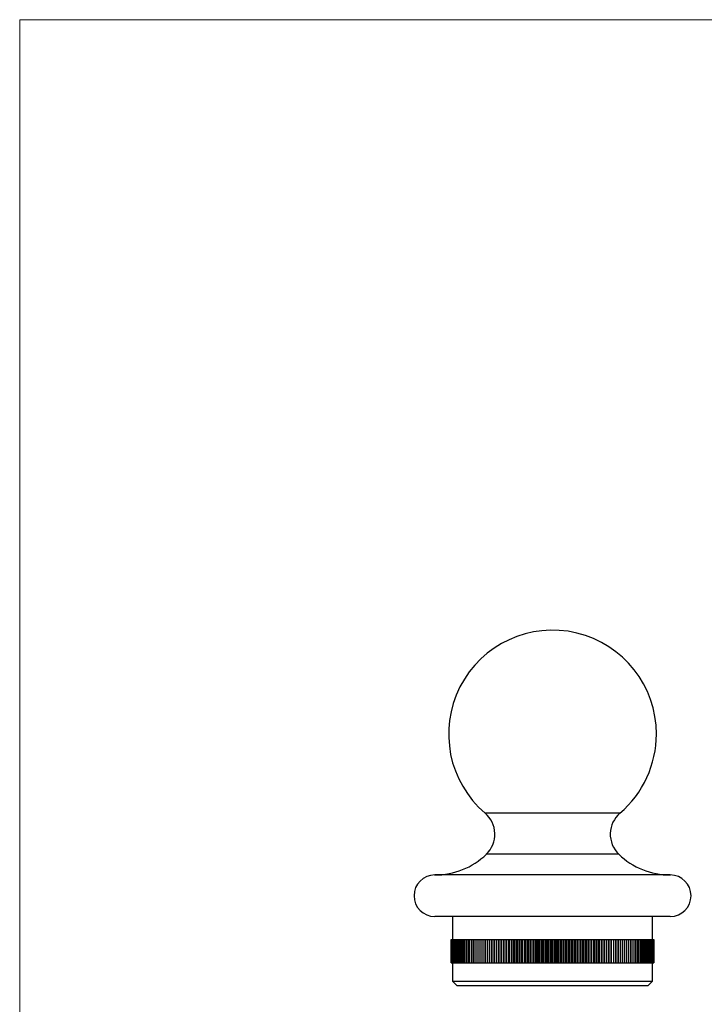
# Model space of a CAD drawing. Units: millimetres. Extents: x 10 to 584, y 10 to 410.
# Drawn here: x 10 to 158, y 197 to 410 of the extents above; entities that cross this region are included whole.
import ezdxf

# ---------------------------------------------------------------- set-up
doc = ezdxf.new("R2010")
doc.units = ezdxf.units.MM
doc.header["$LTSCALE"] = 2

msp = doc.modelspace()

# ---------------------------------------------------------------- linework, layer by layer
at = {"color": 7, "linetype": 'Continuous', "lineweight": 18}
for p, q in [((584, 410), (10, 410)), ((10, 410), (10, 10))]:
    msp.add_line(p, q, dxfattribs=at)
at = {"color": 8, "linetype": 'Continuous', "lineweight": 25}
for p, q in [((140.02, 238.21), (110.81, 238.21)), ((139.75, 229.32), (111.07, 229.32))]:
    msp.add_line(p, q, dxfattribs=at)
at = {"color": 7, "linetype": 'Continuous', "lineweight": 25}
for p, q in [((150.91, 224.83), (99.91, 224.83)), ((150.91, 215.83), (99.91, 215.83)), ((103.76, 215.83), (103.76, 210.83)), ((147.06, 210.83), (147.06, 215.83)), ((103.45, 205.83), (103.45, 210.83)), ((103.45, 210.83), (103.47, 210.83)), ((103.47, 210.83), (103.47, 205.83)), ((103.47, 210.83), (103.5, 210.83)), ((103.5, 210.83), (103.5, 205.83)), ((103.5, 210.83), (103.56, 210.83)), ((103.56, 210.83), (103.56, 205.83)), ((103.56, 210.83), (103.63, 210.83)), ((103.63, 210.83), (103.72, 210.83)), ((103.63, 210.83), (103.63, 205.83)), ((103.72, 210.83), (103.83, 210.83)), ((103.72, 210.83), (103.72, 205.83)), ((103.83, 210.83), (103.83, 205.83)), ((103.83, 210.83), (103.95, 210.83)), ((103.95, 210.83), (103.95, 205.83)), ((103.95, 210.83), (104.09, 210.83)), ((104.09, 210.83), (104.25, 210.83)), ((104.09, 210.83), (104.09, 205.83)), ((104.25, 210.83), (104.43, 210.83)), ((104.25, 210.83), (104.25, 205.83)), ((104.43, 210.83), (104.62, 210.83)), ((104.43, 210.83), (104.43, 205.83)), ((104.62, 210.83), (104.62, 205.83)), ((104.62, 210.83), (104.83, 210.83)), ((104.83, 210.83), (104.83, 205.83)), ((104.83, 210.83), (105.06, 210.83)), ((105.06, 210.83), (105.06, 205.83)), ((105.06, 210.83), (105.3, 210.83)), ((105.3, 210.83), (105.3, 205.83)), ((105.3, 210.83), (105.57, 210.83)), ((105.57, 210.83), (105.84, 210.83)), ((105.57, 210.83), (105.57, 205.83)), ((105.84, 210.83), (105.84, 205.83)), ((105.84, 210.83), (106.13, 210.83)), ((106.13, 210.83), (106.13, 205.83)), ((106.13, 210.83), (106.44, 210.83)), ((106.44, 210.83), (106.44, 205.83)), ((106.44, 210.83), (106.77, 210.83)), ((106.77, 210.83), (106.77, 205.83)), ((106.77, 210.83), (107.11, 210.83)), ((107.11, 210.83), (107.11, 205.83)), ((107.11, 210.83), (107.46, 210.83)), ((107.46, 210.83), (107.46, 205.83)), ((107.46, 210.83), (107.83, 210.83)), ((107.83, 210.83), (108.21, 210.83)), ((107.83, 210.83), (107.83, 205.83)), ((108.21, 210.83), (108.61, 210.83)), ((108.21, 210.83), (108.21, 205.83)), ((108.61, 210.83), (109.02, 210.83)), ((108.61, 210.83), (108.61, 205.83)), ((109.02, 210.83), (109.44, 210.83)), ((109.02, 210.83), (109.02, 205.83)), ((109.44, 210.83), (109.88, 210.83)), ((109.44, 210.83), (109.44, 205.83)), ((109.88, 210.83), (109.88, 205.83)), ((109.88, 210.83), (110.33, 210.83)), ((110.33, 210.83), (110.33, 205.83)), ((110.33, 210.83), (110.77, 210.83)), ((110.33, 210.83), (110.33, 205.83)), ((110.33, 210.83), (110.33, 210.83)), ((110.77, 210.83), (110.77, 205.83)), ((110.77, 210.83), (110.79, 210.83)), ((110.79, 210.83), (111.24, 210.83)), ((110.79, 210.83), (110.79, 205.83)), ((111.24, 210.83), (111.24, 205.83)), ((111.24, 210.83), (111.27, 210.83)), ((111.27, 210.83), (111.27, 205.83)), ((111.27, 210.83), (111.71, 210.83)), ((111.71, 210.83), (111.71, 205.83)), ((111.71, 210.83), (111.75, 210.83)), ((111.75, 210.83), (111.75, 205.83)), ((111.75, 210.83), (112.19, 210.83)), ((112.19, 210.83), (112.19, 205.83)), ((112.19, 210.83), (112.25, 210.83)), ((112.25, 210.83), (112.25, 205.83)), ((112.25, 210.83), (112.69, 210.83)), ((112.69, 210.83), (112.69, 205.83)), ((112.69, 210.83), (112.76, 210.83)), ((112.76, 210.83), (113.19, 210.83)), ((112.76, 210.83), (112.76, 205.83)), ((113.19, 210.83), (113.19, 205.83)), ((113.19, 210.83), (113.28, 210.83)), ((113.28, 210.83), (113.28, 205.83)), ((113.28, 210.83), (113.71, 210.83)), ((113.71, 210.83), (113.71, 205.83)), ((113.71, 210.83), (113.8, 210.83)), ((113.8, 210.83), (113.8, 205.83)), ((113.8, 210.83), (114.23, 210.83)), ((114.23, 210.83), (114.23, 205.83)), ((114.23, 210.83), (114.34, 210.83)), ((114.34, 210.83), (114.34, 205.83)), ((114.34, 210.83), (114.77, 210.83)), ((114.77, 210.83), (114.77, 205.83)), ((114.77, 210.83), (114.89, 210.83)), ((114.89, 210.83), (115.31, 210.83)), ((114.89, 210.83), (114.89, 205.83)), ((115.31, 210.83), (115.31, 205.83)), ((115.31, 210.83), (115.44, 210.83)), ((115.44, 210.83), (115.86, 210.83)), ((115.44, 210.83), (115.44, 205.83)), ((115.86, 210.83), (115.86, 205.83)), ((115.86, 210.83), (116, 210.83)), ((116, 210.83), (116, 205.83)), ((116, 210.83), (116.42, 210.83)), ((116.42, 210.83), (116.42, 205.83)), ((116.42, 210.83), (116.58, 210.83)), ((116.58, 210.83), (116.58, 205.83)), ((116.58, 210.83), (116.99, 210.83)), ((116.99, 210.83), (116.99, 205.83)), ((116.99, 210.83), (117.15, 210.83)), ((117.15, 210.83), (117.15, 205.83)), ((117.15, 210.83), (117.56, 210.83)), ((117.56, 210.83), (117.56, 205.83)), ((117.56, 210.83), (117.74, 210.83)), ((117.74, 210.83), (117.74, 205.83)), ((117.74, 210.83), (118.14, 210.83)), ((118.14, 210.83), (118.14, 205.83)), ((118.14, 210.83), (118.33, 210.83)), ((118.33, 210.83), (118.72, 210.83)), ((118.33, 210.83), (118.33, 205.83)), ((118.72, 210.83), (118.72, 205.83)), ((118.72, 210.83), (118.92, 210.83)), ((118.92, 210.83), (118.92, 205.83)), ((118.92, 210.83), (119.31, 210.83)), ((119.31, 210.83), (119.31, 205.83)), ((119.31, 210.83), (119.53, 210.83)), ((119.53, 210.83), (119.91, 210.83)), ((119.53, 210.83), (119.53, 205.83)), ((119.91, 210.83), (119.91, 205.83)), ((119.91, 210.83), (120.13, 210.83)), ((120.13, 210.83), (120.13, 205.83)), ((120.13, 210.83), (120.51, 210.83)), ((120.51, 210.83), (120.51, 205.83)), ((120.51, 210.83), (120.74, 210.83)), ((120.74, 210.83), (121.11, 210.83)), ((120.74, 210.83), (120.74, 205.83)), ((121.11, 210.83), (121.11, 205.83)), ((121.11, 210.83), (121.36, 210.83)), ((121.36, 210.83), (121.72, 210.83)), ((121.36, 210.83), (121.36, 205.83)), ((121.72, 210.83), (121.72, 205.83)), ((121.72, 210.83), (121.98, 210.83)), ((121.98, 210.83), (121.98, 205.83)), ((121.98, 210.83), (122.33, 210.83)), ((122.33, 210.83), (122.33, 205.83)), ((122.33, 210.83), (122.6, 210.83)), ((122.6, 210.83), (122.6, 205.83)), ((122.6, 210.83), (122.95, 210.83)), ((122.95, 210.83), (122.95, 205.83)), ((122.95, 210.83), (123.22, 210.83)), ((123.22, 210.83), (123.22, 205.83)), ((123.22, 210.83), (123.56, 210.83)), ((123.56, 210.83), (123.56, 205.83)), ((123.56, 210.83), (123.85, 210.83)), ((123.85, 210.83), (124.18, 210.83)), ((123.85, 210.83), (123.85, 205.83)), ((124.18, 210.83), (124.18, 205.83)), ((124.18, 210.83), (124.47, 210.83)), ((124.47, 210.83), (124.47, 205.83)), ((124.47, 210.83), (124.8, 210.83)), ((124.8, 210.83), (124.8, 205.83)), ((124.8, 210.83), (125.1, 210.83)), ((125.1, 210.83), (125.1, 205.83)), ((125.1, 210.83), (125.41, 210.83)), ((125.41, 210.83), (125.41, 205.83)), ((125.41, 210.83), (125.73, 210.83)), ((125.73, 210.83), (125.73, 205.83)), ((125.73, 210.83), (126.03, 210.83)), ((126.03, 210.83), (126.03, 205.83)), ((126.03, 210.83), (126.35, 210.83)), ((126.35, 210.83), (126.65, 210.83)), ((126.35, 210.83), (126.35, 205.83)), ((126.65, 210.83), (126.65, 205.83)), ((126.65, 210.83), (126.98, 210.83)), ((126.98, 210.83), (126.98, 205.83)), ((126.98, 210.83), (127.27, 210.83)), ((127.27, 210.83), (127.27, 205.83)), ((127.27, 210.83), (127.61, 210.83)), ((127.61, 210.83), (127.61, 205.83)), ((127.61, 210.83), (127.88, 210.83)), ((127.88, 210.83), (127.88, 205.83)), ((127.88, 210.83), (128.23, 210.83)), ((128.23, 210.83), (128.23, 205.83)), ((128.23, 210.83), (128.49, 210.83)), ((128.49, 210.83), (128.49, 205.83)), ((128.49, 210.83), (128.85, 210.83)), ((128.85, 210.83), (129.11, 210.83)), ((128.85, 210.83), (128.85, 205.83)), ((129.11, 210.83), (129.11, 205.83)), ((129.11, 210.83), (129.47, 210.83)), ((129.47, 210.83), (129.71, 210.83)), ((129.47, 210.83), (129.47, 205.83)), ((129.71, 210.83), (129.71, 205.83)), ((129.71, 210.83), (130.08, 210.83)), ((130.08, 210.83), (130.08, 205.83)), ((130.08, 210.83), (130.32, 210.83)), ((130.32, 210.83), (130.32, 205.83)), ((130.32, 210.83), (130.69, 210.83)), ((130.69, 210.83), (130.69, 205.83)), ((130.69, 210.83), (130.92, 210.83)), ((130.92, 210.83), (130.92, 205.83)), ((130.92, 210.83), (131.3, 210.83)), ((131.3, 210.83), (131.3, 205.83)), ((131.3, 210.83), (131.51, 210.83)), ((131.51, 210.83), (131.51, 205.83)), ((131.51, 210.83), (131.9, 210.83)), ((131.9, 210.83), (131.9, 205.83)), ((131.9, 210.83), (132.1, 210.83)), ((132.1, 210.83), (132.1, 205.83)), ((132.1, 210.83), (132.5, 210.83)), ((132.5, 210.83), (132.5, 205.83)), ((132.5, 210.83), (132.69, 210.83)), ((132.69, 210.83), (132.69, 205.83)), ((132.69, 210.83), (133.09, 210.83)), ((133.09, 210.83), (133.09, 205.83)), ((133.09, 210.83), (133.27, 210.83)), ((133.27, 210.83), (133.27, 205.83)), ((133.27, 210.83), (133.67, 210.83)), ((133.67, 210.83), (133.84, 210.83)), ((133.67, 210.83), (133.67, 205.83)), ((133.84, 210.83), (133.84, 205.83)), ((133.84, 210.83), (134.25, 210.83)), ((134.25, 210.83), (134.25, 205.83)), ((134.25, 210.83), (134.41, 210.83)), ((134.41, 210.83), (134.41, 205.83)), ((134.41, 210.83), (134.82, 210.83)), ((134.82, 210.83), (134.82, 205.83)), ((134.82, 210.83), (134.97, 210.83)), ((134.97, 210.83), (134.97, 205.83)), ((134.97, 210.83), (135.39, 210.83)), ((135.39, 210.83), (135.52, 210.83)), ((135.39, 210.83), (135.39, 205.83)), ((135.52, 210.83), (135.52, 205.83)), ((135.52, 210.83), (135.94, 210.83)), ((135.94, 210.83), (135.94, 205.83)), ((135.94, 210.83), (136.06, 210.83)), ((136.06, 210.83), (136.06, 205.83)), ((136.06, 210.83), (136.49, 210.83)), ((136.49, 210.83), (136.49, 205.83)), ((136.49, 210.83), (136.59, 210.83)), ((136.59, 210.83), (136.59, 205.83)), ((136.59, 210.83), (137.02, 210.83)), ((137.02, 210.83), (137.02, 205.83)), ((137.02, 210.83), (137.12, 210.83)), ((137.12, 210.83), (137.12, 205.83)), ((137.12, 210.83), (137.55, 210.83)), ((137.55, 210.83), (137.55, 205.83)), ((137.55, 210.83), (137.63, 210.83)), ((137.63, 210.83), (137.63, 205.83)), ((137.63, 210.83), (138.07, 210.83)), ((138.07, 210.83), (138.14, 210.83)), ((138.07, 210.83), (138.07, 205.83)), ((138.14, 210.83), (138.14, 205.83)), ((138.14, 210.83), (138.58, 210.83)), ((138.58, 210.83), (138.58, 205.83)), ((138.58, 210.83), (138.63, 210.83)), ((138.63, 210.83), (138.63, 205.83)), ((138.63, 210.83), (139.07, 210.83)), ((139.07, 210.83), (139.07, 205.83)), ((139.07, 210.83), (139.12, 210.83)), ((139.12, 210.83), (139.12, 205.83)), ((139.12, 210.83), (139.56, 210.83)), ((139.56, 210.83), (139.56, 205.83)), ((139.56, 210.83), (139.59, 210.83)), ((139.59, 210.83), (139.59, 205.83)), ((139.59, 210.83), (140.03, 210.83)), ((140.03, 210.83), (140.05, 210.83)), ((140.03, 210.83), (140.03, 205.83)), ((140.05, 210.83), (140.05, 205.83)), ((140.05, 210.83), (140.5, 210.83)), ((140.5, 210.83), (140.5, 205.83)), ((140.5, 210.83), (140.5, 205.83)), ((140.5, 210.83), (140.5, 210.83)), ((140.5, 210.83), (140.95, 210.83)), ((140.95, 210.83), (140.95, 205.83)), ((140.95, 210.83), (141.38, 210.83)), ((141.38, 210.83), (141.38, 205.83)), ((141.38, 210.83), (141.81, 210.83)), ((141.81, 210.83), (141.81, 205.83)), ((141.81, 210.83), (142.22, 210.83)), ((142.22, 210.83), (142.22, 205.83)), ((142.22, 210.83), (142.62, 210.83)), ((142.62, 210.83), (142.62, 205.83)), ((142.62, 210.83), (143, 210.83)), ((143, 210.83), (143, 205.83)), ((143, 210.83), (143.37, 210.83)), ((143.37, 210.83), (143.37, 205.83)), ((143.37, 210.83), (143.72, 210.83)), ((143.72, 210.83), (143.72, 205.83)), ((143.72, 210.83), (144.06, 210.83)), ((144.06, 210.83), (144.06, 205.83)), ((144.06, 210.83), (144.38, 210.83)), ((144.38, 210.83), (144.38, 205.83)), ((144.38, 210.83), (144.69, 210.83)), ((144.69, 210.83), (144.69, 205.83)), ((144.69, 210.83), (144.99, 210.83)), ((144.99, 210.83), (144.99, 205.83)), ((144.99, 210.83), (145.26, 210.83)), ((145.26, 210.83), (145.26, 205.83)), ((145.26, 210.83), (145.52, 210.83)), ((145.52, 210.83), (145.52, 205.83)), ((145.52, 210.83), (145.77, 210.83)), ((145.77, 210.83), (145.77, 205.83)), ((145.77, 210.83), (145.99, 210.83)), ((145.99, 210.83), (145.99, 205.83)), ((145.99, 210.83), (146.21, 210.83)), ((146.21, 210.83), (146.21, 205.83)), ((146.21, 210.83), (146.4, 210.83)), ((146.4, 210.83), (146.4, 205.83)), ((146.4, 210.83), (146.58, 210.83)), ((146.58, 210.83), (146.58, 205.83)), ((146.58, 210.83), (146.74, 210.83)), ((146.74, 210.83), (146.74, 205.83)), ((146.74, 210.83), (146.88, 210.83)), ((146.88, 210.83), (146.88, 205.83)), ((146.88, 210.83), (147, 210.83)), ((147, 210.83), (147, 205.83)), ((147, 210.83), (147.11, 210.83)), ((147.11, 210.83), (147.11, 205.83)), ((147.11, 210.83), (147.2, 210.83)), ((147.2, 210.83), (147.2, 205.83)), ((147.2, 210.83), (147.27, 210.83)), ((147.27, 210.83), (147.27, 205.83)), ((147.27, 210.83), (147.32, 210.83)), ((147.32, 210.83), (147.32, 205.83)), ((147.32, 210.83), (147.36, 210.83)), ((147.36, 210.83), (147.36, 205.83)), ((147.36, 210.83), (147.38, 210.83)), ((147.38, 210.83), (147.38, 205.83)), ((103.45, 205.83), (103.47, 205.83)), ((103.47, 205.83), (103.5, 205.83)), ((103.5, 205.83), (103.56, 205.83)), ((103.56, 205.83), (103.63, 205.83)), ((103.63, 205.83), (103.72, 205.83)), ((103.72, 205.83), (103.83, 205.83)), ((103.76, 205.83), (103.76, 201.83)), ((103.83, 205.83), (103.95, 205.83)), ((103.95, 205.83), (104.09, 205.83)), ((104.09, 205.83), (104.25, 205.83)), ((104.25, 205.83), (104.43, 205.83)), ((104.43, 205.83), (104.62, 205.83)), ((104.62, 205.83), (104.83, 205.83)), ((104.83, 205.83), (105.06, 205.83)), ((105.06, 205.83), (105.3, 205.83)), ((105.3, 205.83), (105.57, 205.83)), ((105.57, 205.83), (105.84, 205.83)), ((105.84, 205.83), (106.13, 205.83)), ((106.13, 205.83), (106.44, 205.83)), ((106.44, 205.83), (106.77, 205.83)), ((106.77, 205.83), (107.11, 205.83)), ((107.11, 205.83), (107.46, 205.83)), ((107.46, 205.83), (107.83, 205.83)), ((107.83, 205.83), (108.21, 205.83)), ((108.21, 205.83), (108.61, 205.83)), ((108.61, 205.83), (109.02, 205.83)), ((109.02, 205.83), (109.44, 205.83)), ((109.44, 205.83), (109.88, 205.83)), ((109.88, 205.83), (110.33, 205.83)), ((110.33, 205.83), (110.77, 205.83)), ((110.33, 205.83), (110.33, 205.83)), ((110.77, 205.83), (110.79, 205.83)), ((110.79, 205.83), (111.24, 205.83)), ((111.24, 205.83), (111.27, 205.83)), ((111.27, 205.83), (111.71, 205.83)), ((111.71, 205.83), (111.75, 205.83)), ((111.75, 205.83), (112.19, 205.83)), ((112.19, 205.83), (112.25, 205.83)), ((112.25, 205.83), (112.69, 205.83)), ((112.69, 205.83), (112.76, 205.83)), ((112.76, 205.83), (113.19, 205.83)), ((113.19, 205.83), (113.28, 205.83)), ((113.28, 205.83), (113.71, 205.83)), ((113.71, 205.83), (113.8, 205.83)), ((113.8, 205.83), (114.23, 205.83)), ((114.23, 205.83), (114.34, 205.83)), ((114.34, 205.83), (114.77, 205.83)), ((114.77, 205.83), (114.89, 205.83)), ((114.89, 205.83), (115.31, 205.83)), ((115.31, 205.83), (115.44, 205.83)), ((115.44, 205.83), (115.86, 205.83)), ((115.86, 205.83), (116, 205.83)), ((116, 205.83), (116.42, 205.83)), ((116.42, 205.83), (116.58, 205.83)), ((116.58, 205.83), (116.99, 205.83)), ((116.99, 205.83), (117.15, 205.83)), ((117.15, 205.83), (117.56, 205.83)), ((117.56, 205.83), (117.74, 205.83)), ((117.74, 205.83), (118.14, 205.83)), ((118.14, 205.83), (118.33, 205.83)), ((118.33, 205.83), (118.72, 205.83)), ((118.72, 205.83), (118.92, 205.83)), ((118.92, 205.83), (119.31, 205.83)), ((119.31, 205.83), (119.53, 205.83)), ((119.53, 205.83), (119.91, 205.83)), ((119.91, 205.83), (120.13, 205.83)), ((120.13, 205.83), (120.51, 205.83)), ((120.51, 205.83), (120.74, 205.83)), ((120.74, 205.83), (121.11, 205.83)), ((121.11, 205.83), (121.36, 205.83)), ((121.36, 205.83), (121.72, 205.83)), ((121.72, 205.83), (121.98, 205.83)), ((121.98, 205.83), (122.33, 205.83)), ((122.33, 205.83), (122.6, 205.83)), ((122.6, 205.83), (122.95, 205.83)), ((122.95, 205.83), (123.22, 205.83)), ((123.22, 205.83), (123.56, 205.83)), ((123.56, 205.83), (123.85, 205.83)), ((123.85, 205.83), (124.18, 205.83)), ((124.18, 205.83), (124.47, 205.83)), ((124.47, 205.83), (124.8, 205.83)), ((124.8, 205.83), (125.1, 205.83)), ((125.1, 205.83), (125.41, 205.83)), ((125.41, 205.83), (125.73, 205.83)), ((125.73, 205.83), (126.03, 205.83)), ((126.03, 205.83), (126.35, 205.83)), ((126.35, 205.83), (126.65, 205.83)), ((126.65, 205.83), (126.98, 205.83)), ((126.98, 205.83), (127.27, 205.83)), ((127.27, 205.83), (127.61, 205.83)), ((127.61, 205.83), (127.88, 205.83)), ((127.88, 205.83), (128.23, 205.83)), ((128.23, 205.83), (128.49, 205.83)), ((128.49, 205.83), (128.85, 205.83)), ((128.85, 205.83), (129.11, 205.83)), ((129.11, 205.83), (129.47, 205.83)), ((129.47, 205.83), (129.71, 205.83)), ((129.71, 205.83), (130.08, 205.83)), ((130.08, 205.83), (130.32, 205.83)), ((130.32, 205.83), (130.69, 205.83)), ((130.69, 205.83), (130.92, 205.83)), ((130.92, 205.83), (131.3, 205.83)), ((131.3, 205.83), (131.51, 205.83)), ((131.51, 205.83), (131.9, 205.83)), ((131.9, 205.83), (132.1, 205.83)), ((132.1, 205.83), (132.5, 205.83)), ((132.5, 205.83), (132.69, 205.83)), ((132.69, 205.83), (133.09, 205.83)), ((133.09, 205.83), (133.27, 205.83)), ((133.27, 205.83), (133.67, 205.83)), ((133.67, 205.83), (133.84, 205.83)), ((133.84, 205.83), (134.25, 205.83)), ((134.25, 205.83), (134.41, 205.83)), ((134.41, 205.83), (134.82, 205.83)), ((134.82, 205.83), (134.97, 205.83)), ((134.97, 205.83), (135.39, 205.83)), ((135.39, 205.83), (135.52, 205.83)), ((135.52, 205.83), (135.94, 205.83)), ((135.94, 205.83), (136.06, 205.83)), ((136.06, 205.83), (136.49, 205.83)), ((136.49, 205.83), (136.59, 205.83)), ((136.59, 205.83), (137.02, 205.83)), ((137.02, 205.83), (137.12, 205.83)), ((137.12, 205.83), (137.55, 205.83)), ((137.55, 205.83), (137.63, 205.83)), ((137.63, 205.83), (138.07, 205.83)), ((138.07, 205.83), (138.14, 205.83)), ((138.14, 205.83), (138.58, 205.83)), ((138.58, 205.83), (138.63, 205.83)), ((138.63, 205.83), (139.07, 205.83)), ((139.07, 205.83), (139.12, 205.83)), ((139.12, 205.83), (139.56, 205.83)), ((139.56, 205.83), (139.59, 205.83)), ((139.59, 205.83), (140.03, 205.83)), ((140.03, 205.83), (140.05, 205.83)), ((140.05, 205.83), (140.5, 205.83)), ((140.5, 205.83), (140.5, 205.83)), ((140.5, 205.83), (140.95, 205.83)), ((140.95, 205.83), (141.38, 205.83)), ((141.38, 205.83), (141.81, 205.83)), ((141.81, 205.83), (142.22, 205.83)), ((142.22, 205.83), (142.62, 205.83)), ((142.62, 205.83), (143, 205.83)), ((143, 205.83), (143.37, 205.83)), ((143.37, 205.83), (143.72, 205.83)), ((143.72, 205.83), (144.06, 205.83)), ((144.06, 205.83), (144.38, 205.83)), ((144.38, 205.83), (144.69, 205.83)), ((144.69, 205.83), (144.99, 205.83)), ((144.99, 205.83), (145.26, 205.83)), ((145.26, 205.83), (145.52, 205.83)), ((145.52, 205.83), (145.77, 205.83)), ((145.77, 205.83), (145.99, 205.83)), ((145.99, 205.83), (146.21, 205.83)), ((146.21, 205.83), (146.4, 205.83)), ((146.4, 205.83), (146.58, 205.83)), ((146.58, 205.83), (146.74, 205.83)), ((146.74, 205.83), (146.88, 205.83)), ((146.88, 205.83), (147, 205.83)), ((147, 205.83), (147.11, 205.83)), ((147.06, 201.83), (147.06, 205.83)), ((147.11, 205.83), (147.2, 205.83)), ((147.2, 205.83), (147.27, 205.83)), ((147.27, 205.83), (147.32, 205.83)), ((147.32, 205.83), (147.36, 205.83)), ((147.36, 205.83), (147.38, 205.83)), ((103.76, 201.83), (104.76, 200.83)), ((103.76, 201.83), (147.06, 201.83)), ((146.06, 200.83), (104.76, 200.83)), ((146.06, 200.83), (147.06, 201.83))]:
    msp.add_line(p, q, dxfattribs=at)
for centre, radius, start, end in [((125.41, 255.33), 22.5, 0, 229.5245), ((125.41, 255.33), 22.5, 310.4755, 0), ((106.91, 233.65), 6, 313.8921, 49.5245), ((143.91, 233.65), 6, 130.4755, 226.1079), ((99.91, 240.92), 16.1, 270, 313.8921), ((150.91, 240.92), 16.1, 226.1079, 270), ((99.91, 220.33), 4.5, 90, 270), ((150.91, 220.33), 4.5, 270, 90)]:
    msp.add_arc(centre, radius, start, end, dxfattribs=at)

doc.saveas('drawing.dxf')
